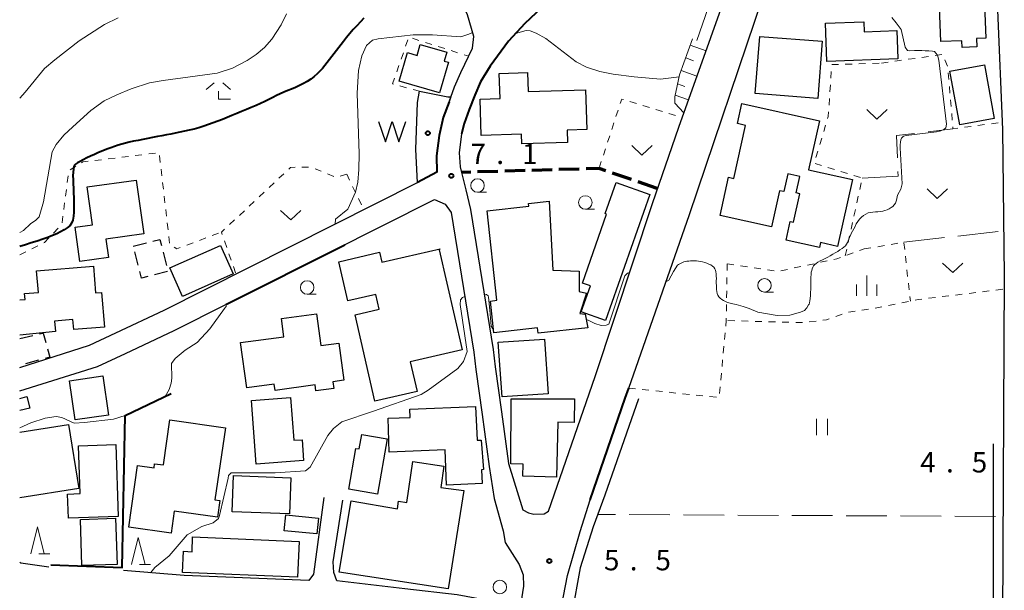
# Model space of a CAD drawing. Units: metres. Extents: x -72000 to -70000, y 36000 to 37500.
# Drawn here: x -72000 to -71818, y 36684 to 36789 of the extents above; entities that cross this region are included whole.
import ezdxf

# ---------------------------------------------------------------- set-up
doc = ezdxf.new("R2010")
doc.units = ezdxf.units.M
for name, pattern in [('22103', [5, 3.75, -1.25]), ('23003', [3.75, 2.5, -1.25]), ('26301', [2.5, 1.25, -1.25]), ('26302', [10, 7.5, -2.5])]:
    doc.linetypes.add(name, pattern=pattern)
for name, color, linetype, lineweight in [('210100_道路縁(街区線)', 7, 'Continuous', 30), ('210300_徒歩道', 7, 'Continuous', 70), ('300100_普通建物', 7, 'Continuous', 30), ('300300_普通無壁舎', 7, 'Continuous', 30), ('510100_河川', 7, 'Continuous', 30), ('510200_細流', 7, 'Continuous', 30), ('510500_湖池(界線)', 7, 'Continuous', 30), ('610111_人工斜面(上)', 7, 'Continuous', 30), ('610199_人工斜面(ヒゲ)', 7, 'Continuous', 30), ('611100_コンクリート被覆(直落)', 7, 'Continuous', 30), ('613000_さく(未分類)', 7, 'Continuous', 30), ('630100_植生界', 7, 'Continuous', 30), ('630200_耕地界', 7, 'Continuous', 30), ('631100_田', 7, 'Continuous', 13), ('631300_畑', 7, 'Continuous', 13), ('633100_広葉樹林', 7, 'Continuous', 13), ('633200_針葉樹林', 7, 'Continuous', 13), ('633300_竹林', 7, 'Continuous', 13), ('633400_荒地', 7, 'Continuous', 13), ('710100_等高線(計曲線)', 7, 'Continuous', 40), ('710200_等高線(主曲線)', 7, 'Continuous', 13), ('731200_図化機測定による標高点', 7, 'Continuous', 40), ('819900_指示点', 7, 'Continuous', 40)]:
    doc.layers.add(name, color=color, linetype=linetype, lineweight=lineweight)
doc.styles.add('Style-WORKING', font='MS Gothic.ttf')
doc.linetypes.add('25102', pattern='A,0,[39,dgnlstyle-dm2500.shx,S=0.015,R=0,X=0,Y=0],-1.875,[40,dgnlstyle-dm2500.shx,S=0.015,R=0,X=0,Y=0],-1.875', length=3.75)
doc.linetypes.add('26110', pattern='A,2.5,[16,dgnlstyle-dm2500k(CadSys).shx,S=0.007937,R=0,X=0,Y=0],2.5', length=5)
doc.linetypes.add('26130', pattern='A,5,-1.875,[34,dgnlstyle-dm2500.shx,S=0.006,R=0,X=0,Y=0],-1.875', length=8.75)

msp = doc.modelspace()

# ---------------------------------------------------------------- linework, layer by layer
at = {"layer": '210100_道路縁(街区線)', "linetype": 'Continuous', "lineweight": 30, "flags": 128}
for points in [[(-71920.86, 36773.94), (-71919.83, 36776.66), (-71918.67, 36779.3), (-71916.52, 36783.8), (-71916.29, 36785.99), (-71917.45, 36789.95), (-71919.91, 36795.56), (-71920.86, 36797.73), (-71925.3, 36807.37), (-71930.34, 36818.2), (-71935.53, 36831.1), (-71939.14, 36841.21), (-71941.04, 36847.6)], [(-71887.74, 36721.1), (-71876.52, 36753.15), (-71862.98, 36793.42), (-71858.3, 36806.68), (-71856.68, 36807.26), (-71853.68, 36806.82), (-71838.06, 36802.47), (-71823.95, 36797.02), (-71820.92, 36795.6), (-71819.86, 36793.43), (-71819.74, 36790.81), (-71818.81, 36768.8), (-71818.5, 36741.81), (-71819.02, 36640.34)], [(-71918.54, 36768), (-71918.97, 36764.5), (-71918.8, 36761.9), (-71918.56, 36760.89), (-71917.79, 36757.65), (-71916.89, 36754.07), (-71912.72, 36728.22), (-71912.34, 36725.01), (-71911.2, 36716.7), (-71909.9, 36707.19), (-71907.26, 36698.62), (-71906.18, 36698.09), (-71905.22, 36697.85), (-71903.3, 36697.93), (-71902.54, 36698.4), (-71893.95, 36723.23), (-71883.35, 36755.14), (-71878.5, 36769.23), (-71866.68, 36802.41)], [(-72000, 36724.91), (-71987.16, 36729), (-71982.28, 36731.29), (-71973.36, 36735.48), (-71926.67, 36759.03), (-71923.13, 36760.95), (-71923.18, 36763.92), (-71922.66, 36767.69), (-71921.93, 36771.01), (-71920.86, 36773.94)], [(-72000, 36720.57), (-71985.63, 36725.08), (-71980.49, 36727.49), (-71971.52, 36731.71), (-71923.54, 36755.91), (-71921.6, 36755.06), (-71920.44, 36753.5), (-71916.29, 36727.72), (-71915.91, 36724.56), (-71914.76, 36716.22), (-71913.46, 36706.66), (-71912.52, 36700.76), (-71910.88, 36694.77), (-71910.54, 36692.61), (-71907.94, 36688.59), (-71907.2, 36686.68), (-71907.12, 36684.55), (-71907.64, 36681.41), (-71908.32, 36681.05)], [(-71943.92, 36700.9), (-71945.84, 36686.76), (-71946.72, 36685.63), (-71969.67, 36686.54), (-71980.87, 36687.45)], [(-71908.32, 36681.05), (-71914.36, 36682.04), (-71919.38, 36682.95), (-71929.02, 36684.05), (-71941.51, 36685.53), (-71942.12, 36687.1), (-71942.19, 36689.05), (-71940.45, 36700.43)], [(-71900.56, 36678.6), (-71898.99, 36686.52), (-71896.68, 36694.65), (-71894.82, 36700.51)], [(-71994.62, 36688.08), (-71999.79, 36688.83), (-72000, 36688.93)]]:
    msp.add_lwpolyline(points, dxfattribs=at)
at = {"layer": '210300_徒歩道', "linetype": '22103', "lineweight": 70, "flags": 128}
msp.add_lwpolyline([(-71882.47, 36757.93), (-71893.16, 36761.61), (-71918.56, 36760.89)], dxfattribs=at)
at = {"layer": '300100_普通建物', "linetype": 'Continuous', "lineweight": 30, "flags": 128}
for points in [[(-71830.51, 36793.05), (-71822.21, 36793.39), (-71821.9, 36785.64), (-71823.64, 36785.57), (-71823.58, 36784.06), (-71826.28, 36783.95), (-71826.32, 36785.16), (-71830.18, 36785.01)], [(-71851.45, 36788.4), (-71844.42, 36788.66), (-71844.35, 36786.85), (-71838.29, 36787.07), (-71838.1, 36781.84), (-71851.2, 36781.37)], [(-71922.62, 36775.54), (-71930.05, 36777.7), (-71928.52, 36782.98), (-71926.74, 36782.47), (-71926.15, 36784.47), (-71921.26, 36783.05), (-71921.73, 36781.43), (-71920.98, 36781.21)], [(-71906.3, 36775.79), (-71895.69, 36776.1), (-71895.47, 36768.78), (-71899.1, 36768.68), (-71899.03, 36766.42), (-71907.44, 36766.17), (-71907.5, 36767.93), (-71914.94, 36767.71), (-71915.14, 36774.39), (-71911.45, 36774.5), (-71911.59, 36779.16), (-71906.4, 36779.31)], [(-71854.58, 36761.39), (-71846.49, 36759.6), (-71849.23, 36747.24), (-71852.39, 36747.94), (-71852.58, 36747.05), (-71858.73, 36748.41), (-71857.97, 36751.86), (-71857.33, 36751.71), (-71856.17, 36756.95), (-71856.84, 36757.1), (-71856.17, 36760.14), (-71858.41, 36760.63), (-71859.14, 36757.34), (-71859.93, 36757.51), (-71861.41, 36750.83), (-71870.9, 36752.93), (-71869.33, 36760.01), (-71868.35, 36759.79), (-71866.19, 36769.56), (-71867.7, 36769.9), (-71866.88, 36773.6), (-71852.58, 36770.43)], [(-71977.12, 36749.56), (-71984.1, 36748.58), (-71983.62, 36745.17), (-71988.89, 36744.44), (-71989.77, 36750.77), (-71986.6, 36751.21), (-71987.58, 36758.2), (-71978.5, 36759.46)], [(-71883.84, 36756.83), (-71892, 36733.57), (-71896.5, 36735.15), (-71894.81, 36739.98), (-71896.26, 36740.49), (-71891.8, 36753.21), (-71892.05, 36753.3), (-71890.04, 36759.01)], [(-71895.3, 36732.25), (-71904.45, 36731.25), (-71904.55, 36732.19), (-71912.58, 36731.31), (-71913.22, 36737.17), (-71912.04, 36737.3), (-71913.85, 36753.83), (-71906.14, 36754.67), (-71906.2, 36755.14), (-71902.41, 36755.56), (-71901.7, 36742.84), (-71896.89, 36742.69), (-71896.87, 36738.91), (-71895.54, 36738.61), (-71896.76, 36734.89), (-71895.74, 36734.77)], [(-71922.65, 36746.62), (-71918.42, 36728.17), (-71928, 36725.97), (-71926.75, 36720.5), (-71934.52, 36718.72), (-71938.17, 36734.64), (-71933.73, 36735.66), (-71934.36, 36738.38), (-71939.54, 36737.19), (-71941.2, 36744.42), (-71933.65, 36746.15), (-71933.24, 36744.34), (-71922.48, 36746.8)], [(-71958.16, 36721.16), (-71959.28, 36729.5), (-71951.32, 36730.57), (-71951.77, 36733.94), (-71945.3, 36734.81), (-71944.51, 36728.96), (-71941.18, 36729.41), (-71940.26, 36722.55), (-71942.29, 36722.27), (-71942.12, 36721.04), (-71945.38, 36720.61), (-71945.52, 36721.69), (-71952.91, 36720.69), (-71953.07, 36721.85)], [(-71957.3, 36718.84), (-71950.09, 36719.39), (-71949.48, 36711.47), (-71947.96, 36711.59), (-71947.67, 36707.75), (-71956.39, 36707.08)], [(-71932.1, 36715.54), (-71928.02, 36715.69), (-71928.09, 36717.24), (-71915.98, 36717.72), (-71915.66, 36711.51), (-71914.93, 36711.52), (-71914.48, 36706.07), (-71914.85, 36706.03), (-71914.77, 36703.53), (-71921.33, 36703.21), (-71921.6, 36709.7), (-71931.88, 36709.27)], [(-71909.42, 36719.11), (-71897.7, 36719.12), (-71897.79, 36714.77), (-71900.8, 36714.84), (-71901.02, 36704.7), (-71907.26, 36704.84), (-71907.21, 36707.09), (-71909.49, 36707.12)], [(-71962.07, 36713.79), (-71964, 36700.49), (-71963.11, 36700.36), (-71963.56, 36697.28), (-71971.5, 36698.43), (-71972.1, 36694.32), (-71979.91, 36695.46), (-71978.26, 36706.84), (-71975.23, 36706.4), (-71975.13, 36707.15), (-71973.52, 36706.92), (-71972.31, 36715.27)], [(-71939.33, 36702.45), (-71938.02, 36709.97), (-71937.42, 36709.87), (-71936.95, 36712.54), (-71932.25, 36711.72), (-71934.03, 36701.53)], [(-71982.29, 36710.69), (-71981.82, 36697.42), (-71991.02, 36697.1), (-71991.18, 36701.56), (-71988.85, 36701.64), (-71989.16, 36710.44)], [(-71918.13, 36702.21), (-71921.01, 36684.05), (-71941.09, 36687.13), (-71938.9, 36700.28), (-71930.38, 36698.81), (-71930.16, 36700.22), (-71928.66, 36699.99), (-71927.51, 36707.56), (-71921.83, 36706.7), (-71922.36, 36702.77)], [(-71968.12, 36693.64), (-71948.49, 36692.83), (-71948.77, 36686.23), (-71969.96, 36687.11), (-71969.8, 36691), (-71968.23, 36690.93)]]:
    msp.add_lwpolyline(points, close=True, dxfattribs=at)
for points in [[(-72000, 36737.38), (-71999, 36737.43), (-71999.11, 36738.55), (-71996.55, 36738.76), (-71996.88, 36742.75), (-71986.41, 36743.61), (-71986, 36738.66), (-71984.89, 36738.76), (-71984.36, 36732.35), (-71990.05, 36731.89), (-71990.2, 36733.74), (-71993.58, 36733.46), (-71993.43, 36731.55), (-72000, 36730.87)], [(-72000, 36719.19), (-71998.66, 36719.54), (-71998.12, 36717.38), (-72000, 36716.95)], [(-72000, 36712.98), (-71991.01, 36714.4), (-71989.11, 36702.58), (-72000, 36700.86)]]:
    msp.add_lwpolyline(points, dxfattribs=at)
at = {"layer": '300100_普通建物', "linetype": 'Continuous', "lineweight": 30}
for points in [[(-71864.4, 36775.43), (-71863.59, 36785.99), (-71852.05, 36785.11), (-71852.85, 36774.54)], [(-71826.72, 36769.68), (-71828.53, 36779.55), (-71822.17, 36780.72), (-71820.36, 36770.85)], [(-71963.01, 36747.43), (-71960.67, 36742.18), (-71969.97, 36738.03), (-71972.31, 36743.28)], [(-71902.58, 36720.04), (-71911.09, 36719.47), (-71911.77, 36729.58), (-71903.26, 36730.16)], [(-71990.84, 36722.46), (-71984.68, 36723.34), (-71983.64, 36716.1), (-71989.8, 36715.22)], [(-71960.82, 36698.3), (-71960.56, 36704.97), (-71949.99, 36704.56), (-71950.25, 36697.89)], [(-71950.95, 36697.7), (-71944.92, 36697.09), (-71945.22, 36694.2), (-71951.24, 36694.8)], [(-71982.33, 36697.08), (-71982.02, 36688.59), (-71988.53, 36688.36), (-71988.8, 36696.88)]]:
    msp.add_3dface(points, dxfattribs=at)
at = {"layer": '300300_普通無壁舎', "linetype": '23003', "lineweight": 30, "flags": 128}
msp.add_lwpolyline([(-72000, 36730.25), (-71995.65, 36731.25), (-71994.43, 36726.79), (-72000, 36725.3)], dxfattribs=at)
at = {"layer": '300300_普通無壁舎', "linetype": '23003', "lineweight": 30}
msp.add_3dface([(-71979.07, 36747.28), (-71974.16, 36748.53), (-71972.66, 36742.61), (-71977.57, 36741.37)], dxfattribs=at)
at = {"layer": '510100_河川', "linetype": 'Continuous', "lineweight": 30, "flags": 128}
msp.add_lwpolyline([(-71926.28, 36775.85), (-71921.05, 36774.81), (-71920.53, 36774.81), (-71920.86, 36773.94), (-71921.93, 36771.01), (-71922.66, 36767.69), (-71923.18, 36763.92), (-71923.13, 36760.95), (-71926.67, 36759.03), (-71926.96, 36765.12), (-71926.65, 36773.79), (-71926.28, 36775.85)], dxfattribs=at)
at = {"layer": '510200_細流', "linetype": '25102', "lineweight": 30, "flags": 128}
for points in [[(-71885.91, 36719.12), (-71892.15, 36701.33), (-71894.3, 36695.5), (-71896.67, 36687.96), (-71898.25, 36679.47), (-71899.36, 36670.25), (-71900, 36662.3), (-71899.92, 36641.58)], [(-71820.43, 36638.59), (-71820.52, 36710.83)]]:
    msp.add_lwpolyline(points, dxfattribs=at)
at = {"layer": '510500_湖池(界線)', "linetype": 'Continuous', "lineweight": 30, "flags": 128}
msp.add_lwpolyline([(-71933.83, 36770.295), (-71932.58, 36766.545), (-71931.33, 36770.295), (-71930.08, 36766.545), (-71928.83, 36770.295)], dxfattribs=at)
at = {"layer": '610111_人工斜面(上)', "linetype": 'Continuous', "lineweight": 13, "flags": 128}
msp.add_lwpolyline([(-71877.55, 36771.9), (-71879.23, 36773.67), (-71879.26, 36774.18), (-71879.26, 36774.82), (-71878.36, 36778.86), (-71875.99, 36785.51)], dxfattribs=at)
at = {"layer": '610199_人工斜面(ヒゲ)', "linetype": 'Continuous', "lineweight": 13, "flags": 128}
for points in [[(-71876.39, 36784.38), (-71873.47, 36783.34)], [(-71877.23, 36782.02), (-71875.77, 36781.5)], [(-71878.07, 36779.67), (-71875.15, 36778.62)], [(-71878.72, 36777.26), (-71877.37, 36776.71)], [(-71879.18, 36775.16), (-71876.73, 36774.28)]]:
    msp.add_lwpolyline(points, dxfattribs=at)
at = {"layer": '611100_コンクリート被覆(直落)', "linetype": '26110', "lineweight": 40}
for points in [[(-71920.86, 36773.94), (-71921.93, 36771.01), (-71922.66, 36767.69), (-71923.18, 36763.92), (-71923.13, 36760.95), (-71926.67, 36759.03)], [(-71962.02, 36736.5), (-71940.09, 36747.56)], [(-71894.82, 36700.51), (-71888.38, 36719.25), (-71887.74, 36721.1)], [(-71994.28, 36688.53), (-71981.11, 36687.99), (-71980.53, 36716.03), (-71972.07, 36720.09)]]:
    msp.add_lwpolyline(points, dxfattribs=at)
at = {"layer": '613000_さく(未分類)', "linetype": '26130', "lineweight": 40}
msp.add_lwpolyline([(-71902.81, 36792.19), (-71906.88, 36788.34), (-71909.9, 36785.1), (-71913.28, 36780.5), (-71915.04, 36777.63), (-71916.12, 36775.15), (-71917.13, 36772.49), (-71918.08, 36769.89), (-71918.54, 36768)], dxfattribs=at)
at = {"layer": '630100_植生界', "linetype": '26301', "lineweight": 13, "flags": 128}
for points in [[(-71926.28, 36775.85), (-71931.25, 36777.21), (-71928.28, 36785.85), (-71917.23, 36782.32)], [(-71847.81, 36745.52), (-71844.69, 36759.82), (-71853.54, 36762.58), (-71850.95, 36771.23), (-71850.32, 36780.77), (-71841.15, 36781.05)], [(-71841.15, 36781.05), (-71829.85, 36782.66), (-71828.93, 36780.41), (-71827.96, 36768.93), (-71818.87, 36770.15)], [(-71893.18, 36761.69), (-71889.03, 36774.43), (-71877.87, 36771)], [(-72000, 36745.67), (-71995.42, 36747.99), (-71992.23, 36751.3), (-71990.94, 36761.22), (-71988.34, 36762.82), (-71974.29, 36764.54), (-71972.33, 36747.5), (-71971.03, 36746.81), (-71962.81, 36749.87)], [(-71939.72, 36760.56), (-71941.59, 36759.96), (-71946.3, 36761.88), (-71950.05, 36761.82), (-71962.81, 36749.87), (-71960.14, 36742.15)], [(-71939.72, 36760.56), (-71936.59, 36754.03)], [(-71869.58, 36744.02), (-71860.13, 36742.65), (-71849.37, 36744.96), (-71844.31, 36746.78)], [(-71844.31, 36746.78), (-71837, 36748), (-71835.82, 36737.14)], [(-71869.58, 36744.02), (-71869.76, 36733.56)], [(-71818.8, 36739.34), (-71834.38, 36737.43), (-71842.41, 36735.83), (-71847.53, 36735.08), (-71851.28, 36733.7), (-71855.6, 36733.18), (-71869.76, 36733.56)], [(-71887.74, 36721.1), (-71871.06, 36719.37), (-71869.76, 36733.56)]]:
    msp.add_lwpolyline(points, dxfattribs=at)
at = {"layer": '630200_耕地界', "linetype": '26302', "lineweight": 13, "flags": 128}
for points in [[(-71844.69, 36759.82), (-71838.06, 36760.2), (-71838.39, 36767.67), (-71827.96, 36768.93)], [(-71837, 36748), (-71818.6, 36750.13)], [(-71820.15, 36697.44), (-71893.45, 36697.79)]]:
    msp.add_lwpolyline(points, dxfattribs=at)
at = {"layer": '631100_田', "linetype": 'Continuous', "lineweight": 13}
for p, q in [((-71853.11, 36712.44), (-71853.11, 36715.44)), ((-71851.11, 36712.44), (-71851.11, 36715.44))]:
    msp.add_line(p, q, dxfattribs=at)
at = {"layer": '631300_畑', "linetype": 'Continuous', "lineweight": 13, "flags": 128}
for points in [[(-71843.865, 36772.475), (-71841.99, 36770.725), (-71840.115, 36772.475)], [(-71887.175, 36765.845), (-71885.3, 36764.095), (-71883.425, 36765.845)], [(-71832.745, 36757.855), (-71830.87, 36756.105), (-71828.995, 36757.855)], [(-71951.915, 36753.875), (-71950.04, 36752.125), (-71948.165, 36753.875)], [(-71829.865, 36744.165), (-71827.99, 36742.415), (-71826.115, 36744.165)]]:
    msp.add_lwpolyline(points, dxfattribs=at)
at = {"layer": '633100_広葉樹林', "linetype": 'Continuous', "lineweight": 13}
for p, q in [((-71915.6, 36757.23), (-71913.933, 36757.23)), ((-71895.73, 36754.1), (-71894.063, 36754.1)), ((-71947.01, 36738.42), (-71945.343, 36738.42)), ((-71862.7, 36738.81), (-71861.033, 36738.81))]:
    msp.add_line(p, q, dxfattribs=at)
for centre in [(-71915.6, 36758.48), (-71895.73, 36755.35), (-71862.7, 36740.06), (-71947.01, 36739.67), (-71911.49, 36684.4)]:
    msp.add_circle(centre, 1.25, dxfattribs=at)
at = {"layer": '633200_針葉樹林', "linetype": 'Continuous', "lineweight": 13}
for p, q in [((-71996.502, 36690.53), (-71994.418, 36690.53)), ((-71977.942, 36688.56), (-71975.858, 36688.56))]:
    msp.add_line(p, q, dxfattribs=at)
at = {"layer": '633200_針葉樹林', "linetype": 'Continuous', "lineweight": 13, "flags": 128}
for points in [[(-71997.96, 36690.53), (-71996.71, 36695.53), (-71995.46, 36690.53)], [(-71979.4, 36688.56), (-71978.15, 36693.56), (-71976.9, 36688.56)]]:
    msp.add_lwpolyline(points, dxfattribs=at)
at = {"layer": '633300_竹林', "linetype": 'Continuous', "lineweight": 13}
for p, q in [((-71964.147, 36777.39), (-71965.61, 36776.19)), ((-71962.573, 36777.39), (-71961.11, 36776.19)), ((-71963.36, 36774.39), (-71961.11, 36774.39))]:
    msp.add_line(p, q, dxfattribs=at)
at = {"layer": '633300_竹林', "linetype": 'Continuous', "lineweight": 13, "flags": 128}
msp.add_lwpolyline([(-71963.36, 36774.39), (-71963.36, 36775.89)], dxfattribs=at)
at = {"layer": '633400_荒地', "linetype": 'Continuous', "lineweight": 13}
for p, q in [((-71843.86, 36738.115), (-71843.86, 36741.865)), ((-71845.734, 36738.115), (-71845.734, 36740.215)), ((-71841.984, 36738.115), (-71841.984, 36740.215))]:
    msp.add_line(p, q, dxfattribs=at)
at = {"layer": '710100_等高線(計曲線)', "linetype": 'Continuous', "lineweight": 40, "elevation": 10, "flags": 128}
for points in [[(-71936.57, 36789.37), (-71937.2, 36788.66), (-71937.87, 36787.94), (-71938.53, 36787.23), (-71939.17, 36786.53), (-71939.77, 36785.8), (-71940.34, 36785.05)], [(-71940.34, 36785.05), (-71944.19, 36780.07), (-71945.18, 36779.09), (-71945.74, 36778.59), (-71946.33, 36778.12), (-71946.98, 36777.67), (-71947.69, 36777.28), (-71948.43, 36776.91), (-71949.16, 36776.58), (-71949.88, 36776.27), (-71950.58, 36775.97), (-71951.29, 36775.67), (-71952, 36775.38), (-71952.68, 36775.06), (-71953.35, 36774.71), (-71954.06, 36774.34), (-71954.81, 36773.98), (-71955.61, 36773.61), (-71956.43, 36773.23), (-71957.31, 36772.85), (-71958.21, 36772.47), (-71959.1, 36772.1), (-71960, 36771.74), (-71960.89, 36771.37), (-71961.78, 36771), (-71962.64, 36770.66), (-71963.48, 36770.32), (-71964.32, 36770.02), (-71965.19, 36769.7), (-71966.05, 36769.41), (-71966.95, 36769.13), (-71967.84, 36768.89), (-71968.73, 36768.69), (-71969.6, 36768.48), (-71970.46, 36768.3), (-71971.31, 36768.13), (-71972.12, 36767.97)], [(-71972.12, 36767.97), (-71972.94, 36767.81), (-71973.77, 36767.66), (-71974.62, 36767.51), (-71975.5, 36767.33), (-71976.39, 36767.16), (-71977.29, 36766.98), (-71978.19, 36766.8), (-71979.04, 36766.63), (-71979.81, 36766.47), (-71980.51, 36766.3), (-71981.19, 36766.09), (-71981.83, 36765.89), (-71982.5, 36765.67), (-71983.19, 36765.44), (-71983.93, 36765.16), (-71984.69, 36764.86), (-71985.46, 36764.54), (-71986.19, 36764.22), (-71986.92, 36763.89), (-71987.62, 36763.55), (-71988.28, 36763.21), (-71988.88, 36762.91), (-71989.35, 36762.65), (-71989.7, 36762.43), (-71989.9, 36762.22), (-71990.03, 36761.91), (-71990.11, 36761.48), (-71990.17, 36760.92), (-71990.18, 36760.27), (-71990.16, 36759.56), (-71990.13, 36758.81), (-71990.1, 36757.98), (-71990.06, 36757.11), (-71990.04, 36756.2), (-71990.01, 36755.31), (-71990.01, 36754.41), (-71990.01, 36753.56), (-71990.07, 36752.79), (-71990.21, 36752.08), (-71990.44, 36751.5), (-71990.78, 36751.04), (-71991.22, 36750.64), (-71991.79, 36750.27), (-71992.45, 36749.93), (-71993.17, 36749.59), (-71993.96, 36749.24), (-71994.8, 36748.9), (-71995.73, 36748.57), (-71996.77, 36748.23), (-71997.88, 36747.89), (-71998.94, 36747.56), (-72000, 36747.22)]]:
    msp.add_lwpolyline(points, dxfattribs=at)
at = {"layer": '710200_等高線(主曲線)', "linetype": 'Continuous', "lineweight": 13, "flags": 128}
for points, elevation in [([(-71868.15, 36804.92), (-71869.82, 36801.88), (-71870.49, 36799.73), (-71870.84, 36797.88), (-71870.99, 36797.31), (-71875.17, 36785.25)], 8), ([(-71950.81, 36790.13), (-71951.78, 36788.13), (-71953.55, 36785.49), (-71954.88, 36783.91), (-71956.42, 36782.63), (-71958.05, 36781.52), (-71960.76, 36780.14), (-71963.57, 36779.19), (-71973.56, 36777.85), (-71976.06, 36777.39), (-71979.44, 36776.3), (-71982.09, 36775.23), (-71984.4, 36774.11), (-71986.9, 36772.3), (-71990.21, 36769.31), (-71991.88, 36767.76), (-71993.3, 36766.05), (-71993.99, 36764.67), (-71995.63, 36755.47), (-71996.4, 36752.72), (-71997.01, 36752.06), (-71997.98, 36751.4), (-71999.32, 36750.19), (-72000, 36749.8)], 12), ([(-71981.87, 36789.39), (-71984.39, 36788.2), (-71989.03, 36785.19), (-71993.51, 36781.67), (-71995.42, 36780.04), (-71998.98, 36775.7), (-72000, 36774.58)], 14), ([(-71839.22, 36789.44), (-71838.45, 36788.46), (-71837.54, 36787.27), (-71836.77, 36783.97), (-71836.34, 36783.36), (-71836.01, 36783.3), (-71835.08, 36783.39), (-71834.39, 36783.39), (-71833.73, 36783.38), (-71833.08, 36783.34), (-71832.43, 36783.3), (-71831.76, 36783.26), (-71831.35, 36783.18), (-71831.11, 36782.87), (-71830.8, 36782.51), (-71830.55, 36781.59), (-71829.14, 36769.8), (-71829.27, 36769.13), (-71829.64, 36768.78), (-71830.2, 36768.55), (-71831.03, 36768.35), (-71836.59, 36767.73), (-71837.06, 36767.59), (-71837.29, 36767.4), (-71837.45, 36767.2), (-71837.59, 36766.92), (-71837.65, 36766.49), (-71837.69, 36765.98), (-71837.69, 36765.4), (-71837.32, 36758.81), (-71837.57, 36757.8), (-71838.12, 36756.83), (-71838.22, 36756.42), (-71838.32, 36756.01), (-71838.43, 36755.6), (-71838.58, 36755.21), (-71838.79, 36754.88), (-71839.06, 36754.63), (-71839.37, 36754.4), (-71839.72, 36754.19), (-71840.11, 36754.01), (-71840.51, 36753.88), (-71840.92, 36753.77), (-71841.35, 36753.69), (-71841.8, 36753.64), (-71842.27, 36753.6), (-71842.74, 36753.57), (-71843.18, 36753.51), (-71843.61, 36753.41), (-71844.03, 36753.21), (-71844.44, 36752.96), (-71844.84, 36752.66), (-71845.2, 36752.28), (-71845.52, 36751.86), (-71845.78, 36751.39), (-71846.01, 36750.93), (-71846.25, 36750.47), (-71846.48, 36750.04), (-71846.7, 36749.64), (-71846.87, 36749.26), (-71847.02, 36748.91), (-71847.15, 36748.59), (-71847.28, 36748.26), (-71847.4, 36747.94)], 6), ([(-71916.5, 36786.72), (-71917.18, 36786.41), (-71918.67, 36785.93), (-71923.93, 36786.27), (-71927.49, 36786.26), (-71933.95, 36785.52), (-71934.96, 36785.27), (-71936.08, 36784.29), (-71936.96, 36782.37), (-71937.52, 36779.71), (-71937.82, 36775.53), (-71937.45, 36764.33), (-71937.48, 36761.41), (-71937.67, 36759.12), (-71938.07, 36757.24), (-71939.51, 36754.13), (-71941.78, 36752.26), (-71941.86, 36751.37)], 8), ([(-71878.44, 36778.5), (-71881.88, 36778.08), (-71886.75, 36778.5), (-71890.63, 36779.01), (-71893.07, 36779.52), (-71895.5, 36780.3), (-71897.4, 36781.29), (-71903.02, 36785.61), (-71904.78, 36786.56), (-71905.88, 36787.01), (-71906.65, 36787.09), (-71908.59, 36786.51)], 8), ([(-71847.4, 36747.94), (-71847.57, 36747.64), (-71847.79, 36747.36), (-71848.08, 36747.1), (-71848.41, 36746.84), (-71848.79, 36746.58), (-71849.21, 36746.33), (-71849.67, 36746.05), (-71850.11, 36745.78), (-71850.59, 36745.5), (-71851.06, 36745.23), (-71851.54, 36744.98), (-71852.02, 36744.76), (-71852.47, 36744.55), (-71852.87, 36744.31), (-71853.2, 36744.08), (-71853.47, 36743.86), (-71853.67, 36743.63), (-71853.81, 36743.4), (-71853.91, 36743.13), (-71854.01, 36742.82), (-71854.09, 36742.46), (-71854.13, 36742.03), (-71854.15, 36741.56), (-71854.16, 36741.04), (-71854.16, 36740.49), (-71854.16, 36739.91), (-71854.17, 36739.35), (-71854.2, 36738.75), (-71854.24, 36738.17), (-71854.27, 36737.65), (-71854.33, 36737.19), (-71854.39, 36736.82), (-71854.47, 36736.58), (-71854.59, 36736.45), (-71854.9, 36735.91), (-71855.32, 36735.43)], 6), ([(-71855.32, 36735.43), (-71856.04, 36735.13), (-71858.01, 36734.53), (-71860.35, 36734.47), (-71863.94, 36735.13), (-71865.56, 36735.79), (-71866.64, 36736.15), (-71867.91, 36736.55), (-71868.52, 36736.65), (-71869.06, 36736.77), (-71869.53, 36736.9), (-71869.92, 36737.05), (-71870.25, 36737.24), (-71870.57, 36737.44), (-71870.85, 36737.68), (-71871.1, 36737.95), (-71871.3, 36738.26), (-71871.44, 36738.58), (-71871.52, 36738.92), (-71871.56, 36739.27), (-71871.56, 36739.65), (-71871.58, 36740.05), (-71871.6, 36740.47), (-71871.6, 36740.89), (-71871.58, 36741.33), (-71871.6, 36741.77), (-71871.62, 36742.17), (-71871.65, 36742.53), (-71871.71, 36742.83), (-71871.84, 36743.12), (-71872.03, 36743.39), (-71872.28, 36743.62), (-71872.6, 36743.82), (-71872.97, 36743.99), (-71873.34, 36744.14), (-71873.73, 36744.26), (-71874.13, 36744.37), (-71874.51, 36744.47), (-71874.89, 36744.54), (-71875.27, 36744.57), (-71875.65, 36744.56), (-71876.01, 36744.56), (-71876.35, 36744.55), (-71876.68, 36744.53), (-71877, 36744.51), (-71877.29, 36744.46), (-71877.57, 36744.37), (-71877.82, 36744.26), (-71878.05, 36744.15), (-71878.29, 36744.02), (-71878.53, 36743.9), (-71878.76, 36743.75), (-71879.51, 36742.64), (-71880.32, 36741.03), (-71880.87, 36740.73)], 6), ([(-71887.58, 36742.41), (-71887.98, 36742.33), (-71888.45, 36741.81), (-71891.43, 36732.92), (-71891.9, 36732.71), (-71892.79, 36732.65), (-71893.97, 36733.02), (-71895.34, 36733.67), (-71895.54, 36733.65)], 6), ([(-71917.94, 36738), (-71918.39, 36737.81), (-71918.72, 36737.4), (-71918.8, 36736.54), (-71917.5, 36727.88), (-71918.21, 36725.99), (-71919.21, 36724.7), (-71924.71, 36720.7), (-71926.02, 36719.91), (-71934.77, 36716.85), (-71940.62, 36714.88), (-71942.13, 36713.67), (-71943.21, 36712.38), (-71946.48, 36706.49), (-71947.31, 36705.82), (-71952.91, 36705.49), (-71961.01, 36705.49), (-71961.48, 36704.98), (-71961.59, 36704.5), (-71963.14, 36697.59), (-71963.36, 36697.06), (-71964.32, 36696.26), (-71966.45, 36695.56), (-71969.13, 36694.02), (-71972.44, 36690.17), (-71975.06, 36688.04), (-71975.59, 36687.37), (-71975.9, 36687.05)], 6), ([(-71912.66, 36732.03), (-71912.81, 36732.02), (-71913.09, 36732.55), (-71913.32, 36735.49), (-71913.58, 36737.85), (-71913.64, 36738.12), (-71913.95, 36738.38), (-71914.37, 36738.46)], 6), ([(-71961.89, 36736.27), (-71962.27, 36735.79), (-71964.95, 36732.02), (-71967.31, 36729.52), (-71969.48, 36728.08), (-71971.34, 36726.57), (-71972.01, 36725.67), (-71971.98, 36722.95), (-71972.07, 36722.03), (-71972.43, 36720.84), (-71973.21, 36719.54)], 8), ([(-71980.53, 36716.03), (-71982.7, 36715.38), (-71988.04, 36714.75), (-71989.94, 36714.65), (-71992.26, 36715.68), (-71993.27, 36715.86), (-71995.32, 36715.53), (-71997.97, 36714.68), (-72000, 36713.77)], 8)]:
    msp.add_lwpolyline(points, dxfattribs=dict(at, elevation=elevation))
at = {"layer": '731200_図化機測定による標高点', "linetype": 'Continuous', "lineweight": 40}
for centre in [(-71920.43, 36760.26, 7.07), (-71902.37, 36689.21, 5.53)]:
    msp.add_circle(centre, 0.375, dxfattribs=at)
at = {"layer": '819900_指示点', "linetype": 'Continuous', "lineweight": 40}
msp.add_circle((-71924.77, 36768.13), 0.375, dxfattribs=at)

# ---------------------------------------------------------------- texts
at = {"layer": '731200_図化機測定による標高点', "linetype": 'Continuous', "lineweight": 40, "style": 'Style-WORKING'}
for s, p in [('7', (-71916.89, 36762.44, -9.999)), ('1', (-71907.39, 36762.44, -9.999)), ('.', (-71912.14, 36762.44, -9.999)), ('4', (-71833.99, 36705.54, -9.999)), ('5', (-71824.49, 36705.54, -9.999)), ('.', (-71829.24, 36705.54, -9.999)), ('5', (-71892.29, 36687.49, -9.999)), ('5', (-71882.79, 36687.49, -9.999)), ('.', (-71887.54, 36687.49, -9.999))]:
    msp.add_text(s, height=3.75, dxfattribs=at).set_placement(p)

doc.saveas('drawing.dxf')
